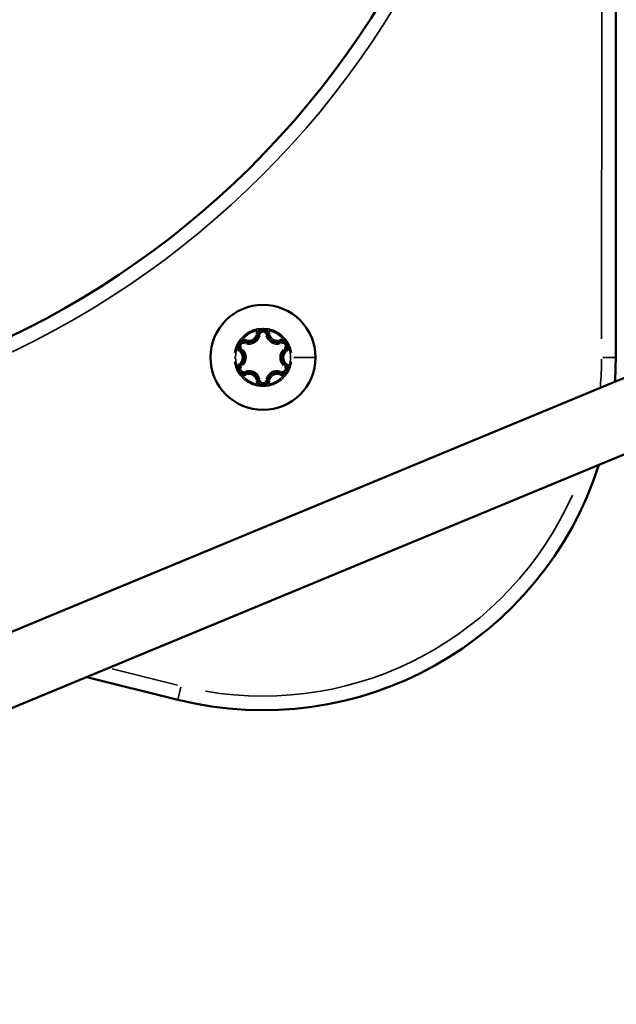
# Model space of a CAD drawing. Units: millimetres. Extents: x -5778 to 24955, y 0 to 20822.
# Drawn here: x 11268 to 11353, y 15997 to 16136 of the extents above; entities that cross this region are included whole.
import ezdxf

# ---------------------------------------------------------------- set-up
doc = ezdxf.new("R2010")
doc.units = ezdxf.units.MM
doc.layers.add('MD_Visible', color=7, linetype='Continuous', lineweight=50)
doc.layers.add('MD_Visible Narrow', color=7, linetype='Continuous', lineweight=35)
doc.styles.get("Standard").update_dxf_attribs({"font": 'arial.ttf'})
doc.dimstyles.new('ISO-25', dxfattribs={"dimtxt": 2.5, "dimasz": 2.5, "dimexe": 1.25, "dimexo": 0.625, "dimtad": 1, "dimtxsty": 'Standard', "dimcen": 2.5, "dimadec": 0, "dimazin": 0, "dimtfac": 1, "dimtmove": 0, "dimatfit": 3, "dimfxl": 1, "dimarcsym": 0})

# ---------------------------------------------------------------- blocks, each defined once
blk = doc.blocks.new('CustomObjectsInViewport4_0')
at = {"layer": 'MD_Visible', "extrusion": (0, 1, 0)}
for p, q in [((10005.06, 16088.6), (10005.1, 16141.77)), ((9866.22, 16027.71), (10053.4, 16105.24)), ((10057.22, 16096), (9870.04, 16018.47)), ((9930.07, 16043.33), (9942.98, 16040.12))]:
    blk.add_line(p, q, dxfattribs=at)
at = {"layer": 'MD_Visible', "extrusion": (1.22465e-16, 0, -1)}
blk.add_circle((-9955.06, 16088.63), 7.44, dxfattribs=at)
for centre, radius, start, end in [((-9865.14, 16204.24), 125, 103.9794, 283.9794), ((-9955.06, 16091.8), 0.7, 7.6593, 172.3407), ((-9952.32, 16090.22), 0.7, 307.6593, 112.3407), ((-9957.8, 16090.22), 0.7, 67.6593, 232.3407), ((-9952.32, 16087.05), 0.7, 247.6593, 52.3407), ((-9957.8, 16087.05), 0.7, 127.6593, 292.3407), ((-9955.06, 16085.47), 0.7, 187.6593, 352.3407)]:
    blk.add_arc(centre, radius, start, end, dxfattribs=at)
at = {"layer": 'MD_Visible'}
for centre, radius, start, end in [((9953.08, 16092.07), 1.3, 247.6593, 352.3407), ((9957.04, 16092.07), 1.3, 187.6593, 292.3407), ((9951.1, 16088.63), 1.3, 307.6593, 52.3407), ((9959.02, 16088.63), 1.3, 127.6593, 232.3407), ((9955.06, 16088.63), 50, 356.0227, 359.9619), ((9953.08, 16085.2), 1.3, 7.6593, 112.3407), ((9957.04, 16085.2), 1.3, 67.6593, 172.3407), ((9955.06, 16088.63), 50, 256.0192, 342.271)]:
    blk.add_arc(centre, radius, start, end, dxfattribs=at)
for points in [[(9955.74, 16092.47), (9955.74, 16092.47), (9955.73, 16092.47), (9955.62, 16092.54), (9955.5, 16092.59), (9955.27, 16092.64), (9955.16, 16092.66), (9954.96, 16092.66), (9954.86, 16092.64), (9954.63, 16092.59), (9954.5, 16092.54), (9954.39, 16092.47), (9954.39, 16092.47), (9954.39, 16092.47)], [(9952.08, 16091.14), (9952.08, 16091.13), (9952.08, 16091.13), (9951.96, 16091.07), (9951.86, 16090.99), (9951.69, 16090.82), (9951.63, 16090.74), (9951.53, 16090.56), (9951.49, 16090.46), (9951.42, 16090.24), (9951.4, 16090.1), (9951.4, 16089.97), (9951.4, 16089.97), (9951.4, 16089.97)], [(9958.72, 16089.97), (9958.72, 16089.97), (9958.72, 16089.97), (9958.72, 16090.1), (9958.7, 16090.24), (9958.64, 16090.46), (9958.6, 16090.56), (9958.49, 16090.74), (9958.43, 16090.82), (9958.27, 16090.99), (9958.16, 16091.07), (9958.05, 16091.13), (9958.04, 16091.13), (9958.04, 16091.14)], [(9951.4, 16087.3), (9951.4, 16087.3), (9951.4, 16087.3), (9951.4, 16087.17), (9951.42, 16087.03), (9951.49, 16086.81), (9951.53, 16086.71), (9951.63, 16086.53), (9951.69, 16086.45), (9951.86, 16086.28), (9951.96, 16086.2), (9952.08, 16086.14), (9952.08, 16086.13), (9952.08, 16086.13)], [(9958.04, 16086.13), (9958.04, 16086.13), (9958.05, 16086.14), (9958.16, 16086.2), (9958.27, 16086.28), (9958.43, 16086.45), (9958.49, 16086.53), (9958.6, 16086.71), (9958.64, 16086.81), (9958.7, 16087.03), (9958.72, 16087.17), (9958.72, 16087.3), (9958.72, 16087.3), (9958.72, 16087.3)], [(9954.39, 16084.8), (9954.39, 16084.8), (9954.39, 16084.8), (9954.5, 16084.73), (9954.63, 16084.68), (9954.86, 16084.63), (9954.96, 16084.61), (9955.16, 16084.61), (9955.27, 16084.63), (9955.5, 16084.68), (9955.62, 16084.73), (9955.73, 16084.8), (9955.74, 16084.8), (9955.74, 16084.8)]]:
    blk.add_open_spline(points, degree=3, knots=[-0.0006567, -0.0006567, -0.0006567, -0.0006567, 0, 0, 0.0394171, 0.0394171, 0.0702393, 0.0702393, 0.1010616, 0.1010616, 0.1404787, 0.1404787, 0.1411354, 0.1411354, 0.1411354, 0.1411354], dxfattribs=at)
at = {"layer": 'MD_Visible Narrow', "extrusion": (0, 1, 0)}
for p, q in [((10003.09, 16139.12), (10003.06, 16091.26)), ((9954.14, 16091.92), (9954.37, 16091.89)), ((9954.6, 16091.86), (9954.37, 16091.89)), ((9955.53, 16091.86), (9955.75, 16091.89)), ((9955.76, 16091.89), (9955.98, 16091.92)), ((9952.5, 16090.65), (9952.59, 16090.86)), ((9952.67, 16091.08), (9952.59, 16090.86)), ((9957.45, 16091.08), (9957.54, 16090.86)), ((9957.62, 16090.65), (9957.54, 16090.86)), ((9951.75, 16089.48), (9951.89, 16089.66)), ((9952.03, 16089.84), (9951.89, 16089.66)), ((9958.23, 16089.66), (9958.09, 16089.84)), ((9958.37, 16089.48), (9958.23, 16089.66)), ((9950.97, 16088.63), (9951.16, 16088.63)), ((9951.75, 16087.79), (9951.89, 16087.61)), ((9952.03, 16087.42), (9951.89, 16087.61)), ((9958.09, 16087.42), (9958.23, 16087.61)), ((9958.37, 16087.79), (9958.23, 16087.61)), ((9962.44, 16088.63), (9959.42, 16088.63)), ((9962.49, 16088.63), (9962.5, 16088.63)), ((10003.22, 16088.6), (10005.06, 16088.6)), ((9952.5, 16086.62), (9952.59, 16086.41)), ((9952.67, 16086.19), (9952.59, 16086.4)), ((9957.45, 16086.19), (9957.54, 16086.4)), ((9957.62, 16086.62), (9957.54, 16086.41)), ((9954.14, 16085.35), (9954.37, 16085.38)), ((9954.6, 16085.41), (9954.37, 16085.38)), ((9955.53, 16085.41), (9955.75, 16085.38)), ((9955.98, 16085.35), (9955.76, 16085.38)), ((9942.95, 16042.18), (9933.69, 16044.49)), ((9943.43, 16041.9), (9942.98, 16040.12))]:
    blk.add_line(p, q, dxfattribs=at)
at = {"layer": 'MD_Visible Narrow'}
blk.add_circle((9865.14, 16204.24), 127, dxfattribs=at)
at = {"layer": 'MD_Visible Narrow', "extrusion": (1.22465e-16, 0, -1)}
blk.add_circle((-9955.06, 16088.63), 7.43, dxfattribs=at)
at = {"layer": 'MD_Visible Narrow'}
for centre, radius, start, end in [((9955.06, 16088.63), 4.1, 9, 171), ((9955.06, 16091.8), 0.95, 137.1815, 170.4902), ((9955.06, 16091.8), 0.95, 9.5098, 42.8185), ((9952.32, 16090.22), 0.95, 69.5098, 102.8185), ((9953.08, 16092.07), 1.55, 252.8934, 347.1066), ((9957.04, 16092.07), 1.55, 192.8934, 287.1066), ((9957.8, 16090.22), 0.95, 77.1815, 110.4902), ((9952.32, 16090.22), 0.95, 197.1815, 230.4902), ((9951.1, 16088.63), 1.55, 312.8934, 47.1066), ((9959.02, 16088.63), 1.55, 132.8934, 227.1066), ((9957.8, 16090.22), 0.95, 309.5098, 342.8185), ((9955.06, 16088.63), 4.1, 189, 351), ((9952.32, 16087.05), 0.95, 129.5098, 162.8185), ((9957.8, 16087.05), 0.95, 17.1815, 50.4902), ((9953.08, 16085.2), 1.55, 12.8934, 107.1066), ((9957.04, 16085.2), 1.55, 72.8934, 167.1066), ((9952.32, 16087.05), 0.95, 257.1815, 290.4902), ((9955.06, 16085.47), 0.95, 189.5098, 222.8185), ((9955.06, 16085.47), 0.95, 317.1815, 350.4902), ((9957.8, 16087.05), 0.95, 249.5098, 282.8185)]:
    blk.add_arc(centre, radius, start, end, dxfattribs=at)
at = {"layer": 'MD_Visible Narrow', "extrusion": (1.22465e-16, 0, -1)}
for centre, radius, start, end in [((-9955.06, 16088.63), 3.89, 41.9993, 78.0007), ((-9953.08, 16092.07), 1.05, 192.8934, 287.1066), ((-9955.06, 16091.8), 0.45, 15.8934, 164.1066), ((-9955.06, 16088.63), 3.89, 101.9993, 138.0007), ((-9957.04, 16092.07), 1.05, 252.8934, 347.1066), ((-9952.32, 16090.22), 0.45, 315.8934, 104.1066), ((-9957.8, 16090.22), 0.45, 75.8934, 224.1066), ((-9955.06, 16088.63), 3.89, 1, 19.0008), ((-9951.1, 16088.63), 1.05, 132.8934, 227.1066), ((-9959.02, 16088.63), 1.05, 312.8934, 47.1066), ((-9955.06, 16088.63), 3.89, 161.9993, 198.0007), ((-9955.06, 16088.63), 3.89, 340.9992, 359), ((-9955.06, 16088.63), 48, 180.2948, 184.916), ((-9952.32, 16087.05), 0.45, 255.8934, 44.1066), ((-9953.08, 16085.2), 1.05, 72.8934, 167.1066), ((-9957.04, 16085.2), 1.05, 12.8934, 107.1066), ((-9957.8, 16087.05), 0.45, 135.8934, 284.1066), ((-9955.06, 16088.63), 3.89, 281.9993, 318.0007), ((-9955.06, 16085.47), 0.45, 195.8934, 344.1066), ((-9955.06, 16088.63), 3.89, 221.9993, 258.0007), ((-9955.06, 16088.63), 48, 203.99, 279.7708)]:
    blk.add_arc(centre, radius, start, end, dxfattribs=at)
blk = doc.blocks.new('*D6')
at = {"color": 0, "lineweight": -2, "transparency": 16777216}
for p, q in [((7410.42, 20138.26), (7410.42, 20179.51)), ((15267.62, 20138.26), (15267.62, 20179.51)), ((7585.42, 20178.26), (15092.62, 20178.26))]:
    blk.add_line(p, q, dxfattribs=at)
at = {"color": 0, "transparency": 16777216}
for points in [[(7585.42, 20207.42), (7585.42, 20149.09), (7410.42, 20178.26)], [(15092.62, 20207.42), (15092.62, 20149.09), (15267.62, 20178.26)]]:
    blk.add_solid(points, dxfattribs=at)
at = {"layer": 'Defpoints', "color": 0, "transparency": 16777216}
for p in [(15267.62, 20178.26), (15267.62, 15825.6), (7410.42, 15656.83)]:
    blk.add_point(p, dxfattribs=at)
at = {"color": 0, "transparency": 16777216, "insert": (11339.02, 20424.19), "char_height": 325, "attachment_point": 5}
blk.add_mtext('790', dxfattribs=at)

msp = doc.modelspace()

# ---------------------------------------------------------------- block references
msp.add_blockref('CustomObjectsInViewport4_0', (1347.9, 0))

# ---------------------------------------------------------------- dimensions: what is measured, and where the dimension line sits
dim = msp.add_linear_dim(base=(15267.62, 20178.26), p1=(7410.42, 15656.83), p2=(15267.62, 15825.6), text='790', dimstyle='ISO-25', override={"dimtxt": 325, "dimasz": 175, "dimgap": 80, "dimtad": 3, "dimdec": 0, "dimlfac": 0.1, "dimrnd": 5, "dimfxl": 40, "dimfxlon": 1})
dim.commit()
dim.dimension.update_dxf_attribs({"geometry": '*D6', "text_midpoint": (11339.02, 20424.19)})

doc.saveas('drawing.dxf')
